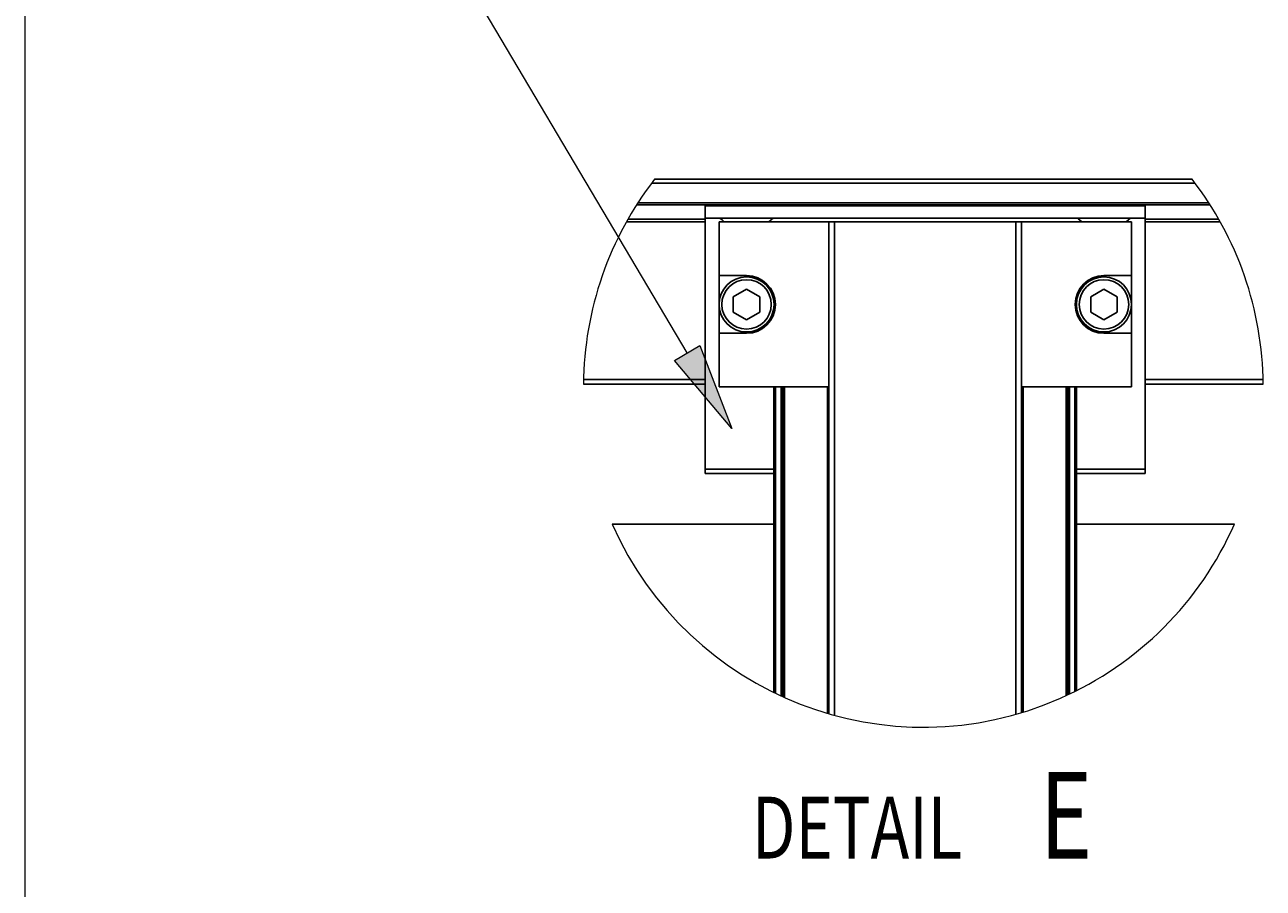
# Model space of a CAD drawing. Extents: x -264 to 1708, y -15 to 1162.
# Drawn here: x 961 to 1151, y 562 to 695 of the extents above; entities that cross this region are included whole.
import ezdxf

# ---------------------------------------------------------------- set-up
doc = ezdxf.new("R2010")
doc.units = 0
doc.header["$MEASUREMENT"] = 0
doc.layers.get('0').update_dxf_attribs({"lineweight": 0})

# ---------------------------------------------------------------- blocks, each defined once
blk = doc.blocks.new('Block_13')
at = {"true_color": 0x000000, "transparency": 33554687}
h = blk.add_hatch(color=18, dxfattribs=at)
h.dxf.hatch_style = 2
h.paths.add_polyline_path([(1064.39, 645.79), (1069.35, 633.01), (1060.51, 643.49)])
at = {"color": 18, "lineweight": 0, "true_color": 0x000000}
blk.add_lwpolyline([(1062.45, 644.64), (1019.99, 716.31), (1033.4, 716.31)], dxfattribs=at)
blk.add_lwpolyline([(1064.39, 645.79), (1069.35, 633.01), (1060.51, 643.49), (1060.51, 643.49)], close=True)

msp = doc.modelspace()

# ---------------------------------------------------------------- linework, layer by layer
at = {"color": 18, "lineweight": 18, "true_color": 0x000000}
msp.add_line((960.66, 1080), (960.66, 20.26), dxfattribs=at)
at = {"color": 18, "lineweight": 25, "true_color": 0x000000}
for p, q in [((1056.96, 670.71), (1140.56, 670.71)), ((1057.45, 671.34), (1140.07, 671.34)), ((1054.67, 667.38), (1142.86, 667.38)), ((1054.87, 667.7), (1142.65, 667.7)), ((1132.86, 667.26), (1065.25, 667.26)), ((1065.25, 667.26), (1065.25, 665.36)), ((1132.86, 667.26), (1132.86, 665.36)), ((1053.12, 664.79), (1065.25, 664.79)), ((1053.36, 665.21), (1065.25, 665.21)), ((1065.25, 626.77), (1065.25, 665.36)), ((1065.25, 665.36), (1067.22, 665.36)), ((1075.93, 665.36), (1067.24, 665.36)), ((1067.36, 664.76), (1067.36, 656.52)), ((1084.26, 664.76), (1067.36, 664.76)), ((1067.82, 665.11), (1068.17, 664.76)), ((1075, 664.76), (1075.35, 665.11)), ((1075.95, 665.36), (1122.16, 665.36)), ((1084.26, 664.76), (1085.11, 664.76)), ((1084.26, 639.41), (1084.26, 664.76)), ((1085.11, 664.76), (1085.11, 588.94)), ((1085.11, 664.76), (1113, 664.76)), ((1113, 664.76), (1113, 589.1)), ((1113, 664.76), (1113.85, 664.76)), ((1113.85, 664.76), (1113.85, 639.41)), ((1130.75, 664.76), (1113.85, 664.76)), ((1130.87, 665.36), (1122.17, 665.36)), ((1122.76, 665.11), (1123.11, 664.76)), ((1129.94, 664.76), (1130.29, 665.11)), ((1130.75, 656.52), (1130.75, 664.76)), ((1130.89, 665.36), (1132.86, 665.36)), ((1132.86, 665.36), (1132.86, 626.77)), ((1132.86, 665.21), (1144.16, 665.21)), ((1132.86, 664.79), (1144.4, 664.79)), ((1071.59, 656.52), (1067.36, 656.52)), ((1067.36, 656.52), (1067.36, 647.65)), ((1130.75, 656.52), (1126.52, 656.52)), ((1130.75, 647.65), (1130.75, 656.52)), ((1071.59, 654.43), (1069.56, 653.26)), ((1069.56, 653.26), (1069.56, 650.92)), ((1073.61, 653.26), (1071.59, 654.43)), ((1073.61, 650.92), (1073.61, 653.26)), ((1126.52, 654.43), (1124.5, 653.26)), ((1124.5, 653.26), (1124.5, 650.92)), ((1128.55, 653.26), (1126.52, 654.43)), ((1128.55, 650.92), (1128.55, 653.26)), ((1069.56, 650.92), (1071.59, 649.74)), ((1071.59, 649.74), (1073.61, 650.92)), ((1124.5, 650.92), (1126.52, 649.74)), ((1126.52, 649.74), (1128.55, 650.92)), ((1067.36, 647.65), (1067.36, 639.41)), ((1067.36, 647.65), (1071.59, 647.65)), ((1126.52, 647.65), (1130.75, 647.65)), ((1130.75, 639.41), (1130.75, 647.65)), ((1046.52, 639.85), (1065.25, 639.85)), ((1046.53, 640.53), (1065.25, 640.53)), ((1132.86, 640.53), (1150.99, 640.53)), ((1132.86, 639.85), (1151, 639.85)), ((1067.36, 639.41), (1084.26, 639.41)), ((1075.81, 639.41), (1075.81, 592.44)), ((1076.06, 639.41), (1076.06, 592.31)), ((1076.91, 639.41), (1076.91, 591.92)), ((1077.16, 639.41), (1077.16, 591.8)), ((1077.42, 639.41), (1077.42, 591.69)), ((1084.01, 639.41), (1084.01, 589.25)), ((1084.26, 639.41), (1084.26, 589.18)), ((1113.85, 639.41), (1113.85, 589.35)), ((1113.85, 639.41), (1130.75, 639.41)), ((1114.1, 639.41), (1114.1, 589.43)), ((1120.69, 639.41), (1120.69, 591.95)), ((1120.95, 639.41), (1120.95, 592.07)), ((1121.2, 639.41), (1121.2, 592.19)), ((1122.04, 639.41), (1122.04, 592.6)), ((1122.3, 639.41), (1122.3, 592.73)), ((1065.25, 626.1), (1065.25, 626.77)), ((1065.25, 626.77), (1075.81, 626.77)), ((1122.3, 626.77), (1132.86, 626.77)), ((1132.86, 626.77), (1132.86, 626.1)), ((1075.81, 626.1), (1065.25, 626.1)), ((1132.86, 626.1), (1122.3, 626.1)), ((1075.81, 618.3), (1050.96, 618.3)), ((1146.57, 618.3), (1122.3, 618.3))]:
    msp.add_line(p, q, dxfattribs=at)
for centre, radius in [((1071.59, 652.09), 4.23), ((1071.59, 652.09), 3.8), ((1126.52, 652.09), 4.23), ((1126.52, 652.09), 3.8)]:
    msp.add_circle(centre, radius, dxfattribs=at)
at = {"color": 18, "lineweight": 18, "true_color": 0x000000}
for points in [[(1057.45, 671.34), (1050.47, 662.32), (1046.63, 651.26), (1046.52, 639.85)], [(1151, 639.85), (1150.89, 651.26), (1147.06, 662.32), (1140.07, 671.34)]]:
    msp.add_open_spline(points, degree=3, dxfattribs=at)
at = {"color": 18, "lineweight": 25, "true_color": 0x000000}
for points in [[(1067.82, 665.11), (1067.66, 665.27), (1067.44, 665.36), (1067.22, 665.36)], [(1075.95, 665.36), (1075.73, 665.36), (1075.51, 665.27), (1075.35, 665.11)], [(1122.76, 665.11), (1122.6, 665.27), (1122.38, 665.36), (1122.16, 665.36)], [(1130.89, 665.36), (1130.66, 665.36), (1130.45, 665.27), (1130.29, 665.11)]]:
    msp.add_open_spline(points, degree=3, dxfattribs=at)
for points in [[(1071.59, 647.65), (1074.04, 647.65), (1076.02, 649.64), (1076.02, 652.09), (1076.02, 654.54), (1074.04, 656.52), (1071.59, 656.52), (1071.59, 656.52), (1071.59, 656.52), (1071.59, 656.52)], [(1126.52, 656.52), (1124.07, 656.52), (1122.09, 654.54), (1122.09, 652.09), (1122.09, 649.64), (1124.07, 647.65), (1126.52, 647.65), (1126.52, 647.65), (1126.52, 647.65), (1126.52, 647.65)]]:
    msp.add_open_spline(points, degree=3, knots=[0, 0, 0, 0, 1, 1, 1, 2, 2, 2, 3, 3, 3, 3], dxfattribs=at)
at = {"color": 18, "lineweight": 18, "true_color": 0x000000}
msp.add_open_spline([(1050.96, 618.3), (1062.59, 591.9), (1093.43, 579.93), (1119.83, 591.56), (1131.77, 596.82), (1141.3, 606.36), (1146.57, 618.3)], degree=3, knots=[0, 0, 0, 0, 1, 1, 1, 2, 2, 2, 2], dxfattribs=at)

# ---------------------------------------------------------------- block references
msp.add_blockref('Block_13', (0, 0))

# ---------------------------------------------------------------- texts
at = {"char_height": 0.2, "attachment_point": 7}
for s, insert in [('\\C18;\\c0;\\FMyriad Pro|b0|i0|c1;\\H13.312101;\\W0.750000;E', (1116.67, 566.91)), ('\\C18;\\c0;\\FMyriad Pro|b0|i0|c1;\\H9.508643;\\W0.750000;DETAIL', (1072.42, 566.93))]:
    msp.add_mtext(s, dxfattribs=dict(at, insert=insert))

doc.saveas('drawing.dxf')
